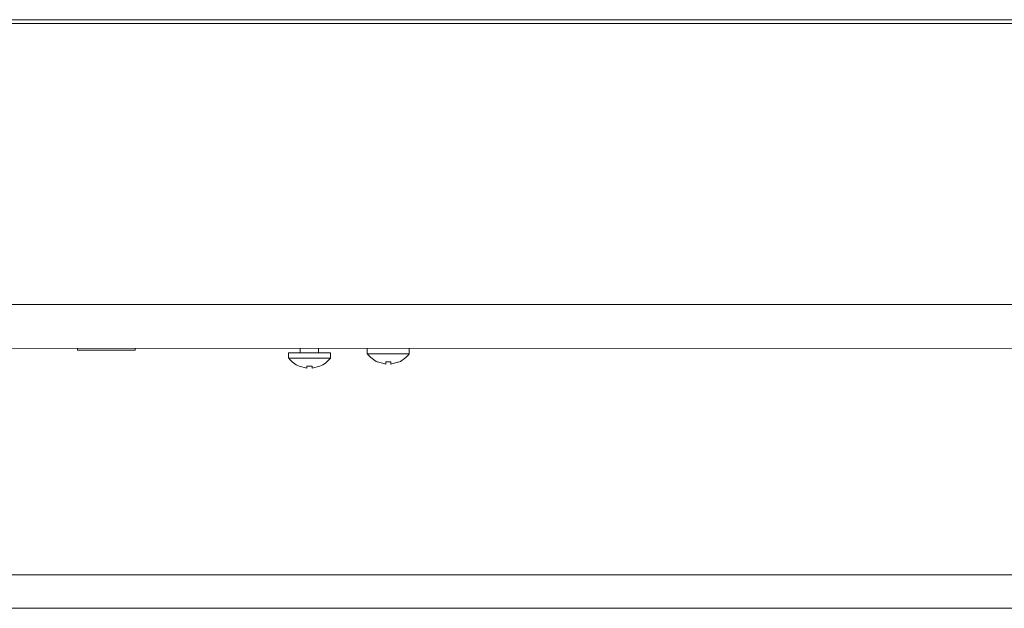
# Model space of a CAD drawing. Units: inches. Extents: x -7.1 to 47.1, y -17.4 to 29.6.
# Drawn here: x 27.7 to 35.1, y 25.2 to 29.6 of the extents above; entities that cross this region are included whole.
import ezdxf

# ---------------------------------------------------------------- set-up
doc = ezdxf.new("R2010")
doc.units = ezdxf.units.IN
doc.header["$MEASUREMENT"] = 0
doc.layers.add('artwork', color=7, linetype='Continuous')

msp = doc.modelspace()

# ---------------------------------------------------------------- linework, layer by layer
at = {"layer": 'artwork', "color": 7, "lineweight": 18, "true_color": 0xffffff}
for points in [[(-0.8528, 29.6042), (40.8403, 29.6042)], [(-2.5056, 29.5764), (42.4944, 29.5764)], [(42.4944, 27.4694), (-2.5056, 27.4694)], [(40.9583, 27.1417), (-0.9708, 27.1389)], [(28.1361, 27.1278), (28.1361, 27.1389)], [(28.1361, 27.1278), (28.5694, 27.1278)], [(28.5694, 27.1389), (28.5694, 27.1278)], [(30.0333, 27.1069), (29.7181, 27.1069)], [(29.7181, 27.1069), (29.7181, 27.068)], [(29.8069, 27.1389), (29.8069, 27.1069)], [(29.9444, 27.1069), (29.9444, 27.1389)], [(30.0333, 27.068), (30.0333, 27.1069)], [(30.3083, 27.1389), (30.3083, 27.1)], [(30.6236, 27.1), (30.6236, 27.1389)], [(30.0333, 27.068), (29.7181, 27.068)], [(30.3875, 27.0389), (30.4472, 27.0222)], [(30.3875, 27.0389), (30.3875, 27.0389)], [(30.4472, 27.0222), (30.4472, 27.0389)], [(30.4472, 27.0389), (30.4861, 27.0389)], [(30.4861, 27.0389), (30.4861, 27.0222)], [(30.4861, 27.0222), (30.5458, 27.0389)], [(30.5458, 27.0389), (30.5458, 27.0389)], [(29.7972, 27.0069), (29.8556, 26.9917)], [(29.7972, 27.0069), (29.7972, 27.0069)], [(29.8556, 26.9917), (29.8556, 27.0069)], [(29.8556, 27.0069), (29.8958, 27.0069)], [(29.8958, 27.0069), (29.8958, 26.9917)], [(29.8958, 26.9917), (29.9542, 27.0069)], [(29.9542, 27.0069), (29.9542, 27.0069)], [(-2.5056, 25.4431), (42.4944, 25.4431)], [(42.4944, 25.1931), (-2.5056, 25.1931)]]:
    msp.add_lwpolyline(points, dxfattribs=at)
for points in [[(30.6236, 27.1), (30.5185, 27.1), (30.4134, 27.1), (30.3083, 27.1)], [(30.3111, 27.0986), (30.3324, 27.0724), (30.3577, 27.0532), (30.3875, 27.0375)], [(30.5458, 27.0375), (30.5771, 27.0531), (30.5997, 27.0734), (30.6236, 27.0986)], [(29.7208, 27.068), (29.7415, 27.041), (29.7664, 27.0214), (29.7972, 27.0069)], [(29.9542, 27.0069), (29.9868, 27.0212), (30.0098, 27.0421), (30.0333, 27.068)]]:
    msp.add_open_spline(points, degree=3, dxfattribs=at)

doc.saveas('drawing.dxf')
